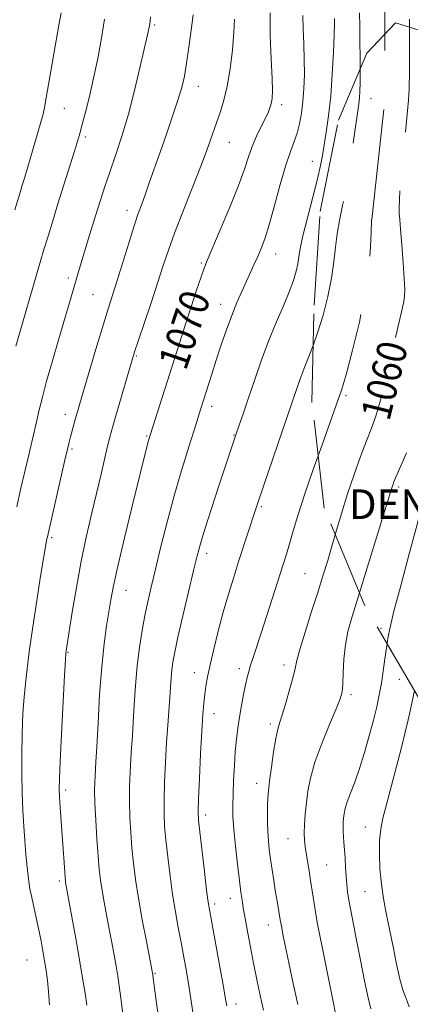
# Model space of a CAD drawing. Extents: x 2194800 to 2197700, y 302300 to 305200.
# Drawn here: x 2195047 to 2195152, y 303144 to 303410 of the extents above; entities that cross this region are included whole.
import ezdxf
from ezdxf.enums import TextEntityAlignment as Align

# ---------------------------------------------------------------- set-up
doc = ezdxf.new("R2010")
doc.units = 0
doc.header["$MEASUREMENT"] = 0
doc.linetypes.add('DGN Style 2', pattern=[39.879531, 23.927719, -15.951813])
doc.linetypes.add('DGN Style 3', pattern=[55.831344, 39.879531, -15.951813])
for name, color, linetype, lineweight in [('CONTOUR INDEX', 41, 'Continuous', 13), ('CONTOUR INDEX DASHED', 41, 'DGN Style 3', 13), ('CONTOUR INDEX LABEL', 244, 'Continuous', 0), ('CONTOUR INTERMEDIATE', 44, 'Continuous', 0), ('CONTOUR INTERMEDIATE DASHED', 44, 'DGN Style 3', 0), ('DENSE LABEL', 7, 'Continuous', 0), ('OBSCURED GROUND BOUNDARY', 84, 'DGN Style 2', 0), ('SPOT DTM OBSCURED', 7, 'Continuous', 0), ('SPOT ELEVATION DTM', 2, 'Continuous', 13)]:
    doc.layers.add(name, color=color, linetype=linetype, lineweight=lineweight)
doc.styles.add('Style-WORKING', font='WORKING.shx')

msp = doc.modelspace()

# ---------------------------------------------------------------- linework, layer by layer
at = {"layer": 'CONTOUR INDEX', "flags": 128}
for points, elevation in [([(2195045.572, 303358.733), (2195047.012, 303363.373), (2195047.604, 303365.317), (2195048.266, 303367.547), (2195053.189, 303384.568), (2195053.444, 303385.492), (2195053.58, 303386.079), (2195053.723, 303386.833), (2195057.476, 303408.516), (2195058.046, 303411.911)], 1080), ([(2195074.7589, 303141.564), (2195074.196, 303145.802), (2195073.735, 303149.096), (2195073.328, 303151.774), (2195072.89, 303154.405), (2195072.356, 303157.439), (2195071.736, 303160.846), (2195071.057, 303164.472), (2195069.684, 303171.708), (2195069.114, 303174.915), (2195068.686, 303177.714), (2195068.353, 303180.593), (2195068.0449, 303184.1809), (2195067.718, 303188.846), (2195067.4131, 303193.919), (2195067.197, 303198.475), (2195067.117, 303201.808), (2195067.142, 303204.102), (2195067.224, 303205.767), (2195067.47, 303209.612), (2195067.693, 303213.679), (2195068.025, 303220.089), (2195068.469, 303227.787), (2195069.0221, 303235.307), (2195069.667, 303241.482), (2195070.339, 303246.325), (2195070.96, 303250.15), (2195071.512, 303253.409), (2195072.229, 303257.132), (2195073.405, 303262.491), (2195075.2059, 303270.142), (2195077.271, 303278.69), (2195081.46, 303295.785), (2195081.704, 303296.709), (2195082.052, 303297.86), (2195089.97, 303322.71), (2195091.526, 303327.548), (2195093.131, 303332.473), (2195094.631, 303337.013), (2195095.833, 303340.578), (2195096.656, 303342.895), (2195097.489, 303344.973), (2195101.011, 303353.264), (2195103.573, 303359.425), (2195105.887, 303365.241), (2195107.49, 303369.665), (2195108.602, 303372.974), (2195109.61, 303375.778), (2195110.802, 303378.545), (2195112.06, 303381.182), (2195113.1689, 303383.452), (2195113.962, 303385.191), (2195114.4779, 303386.5241), (2195114.8099, 303387.648), (2195115.025, 303388.85), (2195115.1071, 303390.784), (2195115.017, 303394.194), (2195114.757, 303399.498), (2195114.49, 303405.801), (2195114.419, 303411.884)], 1070), ([(2195152.045, 303408.029), (2195152.024, 303410.193)], 1060), ([(2195121.925, 303144.126), (2195120.683, 303149.74), (2195119.5991, 303154.858), (2195118.695, 303159.2), (2195117.985, 303162.674), (2195117.481, 303165.237), (2195117.175, 303166.927), (2195116.805, 303169.235), (2195116.229, 303172.5411), (2195115.84, 303174.8461), (2195115.4069, 303177.571), (2195114.966, 303180.495), (2195114.56, 303183.344), (2195114.223, 303185.922), (2195113.969, 303188.327), (2195113.802, 303190.734), (2195113.724, 303193.251), (2195113.716, 303195.726), (2195113.754, 303197.939), (2195113.8301, 303199.807), (2195113.99, 303201.786), (2195114.295, 303204.468), (2195114.779, 303208.194), (2195115.366, 303212.3111), (2195115.954, 303215.919), (2195116.481, 303218.409), (2195117.043, 303220.357), (2195117.777, 303222.632), (2195118.754, 303225.825), (2195119.791, 303229.41), (2195120.638, 303232.579), (2195121.154, 303234.8409), (2195121.622, 303236.949), (2195122.435, 303239.974), (2195123.855, 303244.625), (2195125.628, 303250.195), (2195127.37, 303255.618), (2195128.793, 303260.107), (2195129.984, 303263.984), (2195131.127, 303267.851), (2195132.009, 303270.911)], 1060)]:
    msp.add_lwpolyline(points, dxfattribs=dict(at, elevation=elevation))
at = {"layer": 'CONTOUR INDEX DASHED', "elevation": 1060, "flags": 128}
msp.add_lwpolyline([(2195132.009, 303270.911), (2195132.376, 303272.183), (2195133.778, 303276.959), (2195135.355, 303282.032), (2195137.094, 303287.21), (2195138.8469, 303292.118), (2195140.435, 303296.337), (2195141.743, 303299.6919), (2195142.9241, 303302.994), (2195144.195, 303307.3001), (2195145.697, 303313.255), (2195147.252, 303319.869), (2195148.607, 303325.741), (2195150.169, 303332.353), (2195150.52, 303334), (2195150.704, 303335.38), (2195150.732, 303337.167), (2195150.6, 303340.041), (2195150.319, 303344.366), (2195149.968, 303349.236), (2195149.6381, 303353.425), (2195149.407, 303356.061), (2195149.278, 303357.685), (2195149.24, 303359.188), (2195149.292, 303361.357), (2195149.475, 303364.539), (2195149.841, 303368.976), (2195150.404, 303374.655), (2195151.537, 303385.391), (2195151.805, 303388.287), (2195151.895, 303389.927), (2195151.918, 303391.389), (2195152.02, 303396.099), (2195152.063, 303398.765), (2195152.07, 303401.177), (2195152.045, 303405.51), (2195152.048, 303407.716), (2195152.045, 303408.029)], dxfattribs=at)
at = {"layer": 'CONTOUR INTERMEDIATE', "flags": 128}
for points, elevation in [([(2195145.366, 303406.158), (2195145.358, 303407.564), (2195145.38, 303412.648)], 1062), ([(2195045.873, 303321.848), (2195052.45, 303344.537), (2195053.4551, 303347.934), (2195054.561, 303351.618), (2195055.807, 303355.705), (2195057.223, 303360.279), (2195061.616, 303374.267), (2195062.489, 303377.099), (2195063.129, 303379.293), (2195063.791, 303381.7161), (2195064.672, 303385.058), (2195065.726, 303389.294), (2195066.847, 303394.219), (2195067.941, 303399.599), (2195068.944, 303405.065), (2195069.804, 303410.221)], 1078), ([(2195046.1, 303278.498), (2195047.158, 303283.156), (2195048.281, 303288.044), (2195049.324, 303292.521), (2195051.524, 303301.7801), (2195052.187, 303304.65), (2195053.016, 303308.076), (2195054.167, 303312.454), (2195055.718, 303317.955), (2195057.4359, 303323.855), (2195061.313, 303337.028), (2195062.519, 303341.082), (2195064.062, 303346.2), (2195065.769, 303351.816), (2195067.376, 303357.062), (2195068.702, 303361.326), (2195069.894, 303365.032), (2195071.181, 303368.86), (2195072.733, 303373.368), (2195074.467, 303378.617), (2195076.238, 303384.544), (2195077.9071, 303390.944), (2195079.347, 303397.031), (2195081.632, 303407.083), (2195081.761, 303407.7), (2195081.874, 303408.315), (2195081.975, 303408.95), (2195082.075, 303409.686), (2195082.204, 303410.824)], 1076), ([(2195054.9329, 303143.999), (2195054.6999, 303147.582), (2195054.403, 303150.596), (2195054.043, 303153.272), (2195053.625, 303155.855), (2195053.16, 303158.528), (2195052.662, 303161.232), (2195052.148, 303163.846), (2195051.633, 303166.283), (2195050.133, 303172.982), (2195049.6751, 303175.338), (2195049.264, 303178.019), (2195048.91, 303181.149), (2195048.596, 303184.648), (2195048.3, 303188.388), (2195048.008, 303192.295), (2195047.751, 303196.508), (2195047.569, 303201.222), (2195047.49, 303206.496), (2195047.499, 303211.846), (2195047.565, 303216.652), (2195047.677, 303220.5349), (2195047.876, 303224.072), (2195048.222, 303228.085), (2195048.76, 303233.205), (2195049.494, 303239.3169), (2195050.416, 303246.122), (2195051.488, 303253.213), (2195052.548, 303259.773), (2195054.256, 303269.862), (2195054.364, 303270.385), (2195059.023, 303290.694), (2195059.802, 303294.033), (2195060.27, 303295.975), (2195060.633, 303297.391), (2195061.522, 303300.718), (2195061.9949, 303302.441), (2195062.471, 303304.125), (2195063.134, 303306.409), (2195065.845, 303315.618), (2195067.733, 303321.983), (2195069.489, 303327.826), (2195070.837, 303332.192), (2195073.178, 303339.601), (2195076.309, 303349.71), (2195077.7759, 303354.347), (2195078.897, 303357.689), (2195079.811, 303360.234), (2195080.739, 303362.775), (2195081.862, 303365.957), (2195084.76, 303374.284), (2195086.473, 303379.155), (2195088.155, 303383.996), (2195089.58, 303388.292), (2195090.592, 303391.733), (2195091.306, 303394.829), (2195091.906, 303398.292), (2195092.531, 303402.5889), (2195093.1421, 303407.1961), (2195093.657, 303411.343)], 1074), ([(2195065.003, 303143.951), (2195064.517, 303147.182), (2195063.877, 303151.211), (2195063.049, 303156.146), (2195062.039, 303161.905), (2195059.289, 303177.038), (2195059.222, 303177.51), (2195059.149, 303178.321), (2195059.039, 303179.893), (2195058.387, 303189.788), (2195057.853, 303197.278), (2195057.658, 303200.193), (2195057.565, 303202.383), (2195057.605, 303205.042), (2195057.807, 303209.6741), (2195058.175, 303217.1351), (2195058.991, 303232.977), (2195059.223, 303237.205), (2195059.341, 303239.015), (2195059.41, 303239.645), (2195061.068, 303250.035), (2195062.195, 303256.709), (2195063.5181, 303263.86), (2195064.943, 303270.662), (2195066.37, 303276.885), (2195068.838, 303287.268), (2195070.537, 303294.49), (2195071.14, 303296.937), (2195071.775, 303299.3091), (2195072.657, 303302.421), (2195077.243, 303318.191), (2195077.901, 303320.303), (2195078.87, 303323.244), (2195082.33, 303333.612), (2195084.147, 303339.123), (2195085.615, 303343.646), (2195086.991, 303347.761), (2195088.669, 303352.401), (2195090.901, 303358.188), (2195093.394, 303364.51), (2195095.716, 303370.448), (2195097.5351, 303375.288), (2195098.922, 303379.1461), (2195101.064, 303385.252), (2195101.996, 303388.326), (2195102.854, 303392.074), (2195103.63, 303396.782), (2195104.263, 303401.867), (2195104.679, 303406.533), (2195104.84, 303410.161)], 1072), ([(2195084.393, 303140.152), (2195083.722, 303145.128), (2195082.73, 303152.663), (2195082.673, 303152.974), (2195081.06, 303161.235), (2195079.972, 303166.974), (2195078.938, 303172.792), (2195078.154, 303177.841), (2195077.595, 303182.244), (2195077.182, 303186.37), (2195076.856, 303190.517), (2195076.624, 303194.699), (2195076.514, 303198.863), (2195076.542, 303202.938), (2195076.674, 303206.8), (2195076.865, 303210.308), (2195077.077, 303213.434), (2195077.303, 303216.599), (2195077.547, 303220.335), (2195077.816, 303225.002), (2195078.151, 303230.256), (2195078.602, 303235.58), (2195079.199, 303240.545), (2195079.903, 303245.061), (2195080.657, 303249.127), (2195081.435, 303252.854), (2195082.338, 303256.802), (2195083.499, 303261.645), (2195084.999, 303267.804), (2195086.729, 303274.685), (2195088.526, 303281.444), (2195090.242, 303287.377), (2195091.784, 303292.348), (2195093.071, 303296.363), (2195094.047, 303299.4591), (2195095.7441, 303305.017), (2195098.703, 303314.347), (2195099.9229, 303318.132), (2195101.261, 303322.205), (2195102.667, 303326.3149), (2195104.087, 303330.193), (2195105.473, 303333.629), (2195106.794, 303336.647), (2195110.164, 303343.984), (2195111.111, 303346.09), (2195112.022, 303348.222), (2195113.0029, 303350.879), (2195114.1809, 303354.651), (2195115.623, 303359.835), (2195117.187, 303365.574), (2195118.672, 303370.721), (2195119.921, 303374.435), (2195120.933, 303377.101), (2195121.748, 303379.4111), (2195122.4019, 303381.939), (2195122.912, 303384.793), (2195123.29, 303387.96), (2195123.547, 303391.432), (2195123.675, 303395.199), (2195123.667, 303399.25), (2195123.532, 303403.507), (2195123.369, 303407.61), (2195123.294, 303411.127)], 1068), ([(2195093.665, 303141.529), (2195092.507, 303149.17), (2195091.876, 303152.986), (2195091.181, 303156.881), (2195090.4409, 303160.835), (2195089.676, 303164.863), (2195088.906, 303169.114), (2195088.153, 303173.769), (2195087.441, 303178.886), (2195086.815, 303184.009), (2195086.32, 303188.559), (2195085.994, 303192.1879), (2195085.835, 303195.479), (2195085.8311, 303199.251), (2195085.967, 303204.069), (2195086.205, 303209.498), (2195086.505, 303214.8489), (2195086.828, 303219.563), (2195087.401, 303226.992), (2195087.764, 303232.313), (2195087.946, 303234.465), (2195088.212, 303236.5489), (2195088.702, 303239.227), (2195089.577, 303243.27), (2195090.911, 303249.075), (2195092.433, 303255.564), (2195093.789, 303261.284), (2195094.753, 303265.27), (2195095.624, 303268.503), (2195096.828, 303272.447), (2195098.639, 303278.078), (2195100.71, 303284.41), (2195105.2771, 303298.17), (2195107.341, 303304.112), (2195108.629, 303307.895), (2195110.223, 303312.61), (2195112.055, 303317.876), (2195114.044, 303323.223), (2195116.088, 303328.2371), (2195118.0089, 303332.727), (2195119.611, 303336.555), (2195120.748, 303339.64), (2195121.479, 303342.109), (2195121.916, 303344.143), (2195122.195, 303346.004), (2195122.556, 303348.292), (2195123.267, 303351.687), (2195124.485, 303356.563), (2195125.929, 303362.066), (2195127.2099, 303367.033), (2195128.044, 303370.64), (2195128.5671, 303373.405), (2195129.586, 303379.696), (2195130.2109, 303384.085), (2195130.784, 303389.36), (2195131.214, 303395.36), (2195131.5039, 303401.243), (2195131.678, 303406.001), (2195131.762, 303408.907), (2195131.787, 303410.359)], 1066), ([(2195138.725, 303396.706), (2195138.696, 303399.865), (2195138.638, 303404.1309), (2195138.594, 303408.286), (2195138.587, 303411.903)], 1064), ([(2195102.749, 303143.7), (2195102.437, 303145.537), (2195101.8451, 303148.911), (2195100.872, 303154.303), (2195098.147, 303169.225), (2195097.746, 303171.731), (2195097.325, 303174.962), (2195096.716, 303179.995), (2195095.457, 303190.748), (2195095.132, 303193.858), (2195095.046, 303196.259), (2195095.149, 303199.639), (2195095.387, 303205.145), (2195095.698, 303211.756), (2195096.015, 303217.909), (2195096.29, 303222.4061), (2195096.5419, 303225.514), (2195096.8069, 303227.869), (2195097.13, 303230.07), (2195097.591, 303232.574), (2195098.279, 303235.805), (2195099.253, 303240.035), (2195100.455, 303244.929), (2195101.795, 303250.002), (2195103.196, 303254.861), (2195104.622, 303259.487), (2195106.049, 303263.952), (2195110.523, 303277.72), (2195111.32, 303280.103), (2195121.741, 303310.694), (2195122.719, 303313.505), (2195123.781, 303316.359), (2195124.894, 303319.1191), (2195126.052, 303322.038)], 1064), ([(2195112.679, 303142.579), (2195111.773, 303146.522), (2195110.847, 303150.834), (2195109.946, 303155.263), (2195109.116, 303159.541), (2195108.404, 303163.346), (2195107.86, 303166.339), (2195107.51, 303168.322), (2195107.288, 303169.649), (2195106.8859, 303172.287), (2195106.5861, 303174.438), (2195106.172, 303177.617), (2195105.6411, 303181.969), (2195105.092, 303186.8311), (2195104.654, 303191.338), (2195104.422, 303194.879), (2195104.371, 303197.862), (2195104.442, 303200.951), (2195104.588, 303204.621), (2195104.7951, 303208.5981), (2195105.059, 303212.421), (2195105.379, 303215.753), (2195105.761, 303218.756), (2195106.216, 303221.716), (2195106.743, 303224.818), (2195107.292, 303227.835), (2195107.805, 303230.437), (2195108.2459, 303232.414), (2195108.675, 303234.036), (2195109.177, 303235.692), (2195109.838, 303237.757), (2195111.984, 303244.3739), (2195117.947, 303262.943), (2195118.818, 303265.715), (2195119.655, 303268.506), (2195120.668, 303271.989), (2195122.005, 303276.425), (2195123.796, 303281.977), (2195126.07, 303288.58), (2195127.383, 303292.2659)], 1062), ([(2195132.72, 303138.442), (2195131.414, 303144.917), (2195130.068, 303151.534), (2195128.526, 303159.225), (2195127.17, 303166.259), (2195126.286, 303171.328), (2195125.757, 303174.826), (2195125.366, 303177.571), (2195124.944, 303180.212), (2195124.127, 303184.948), (2195123.853, 303186.7641), (2195123.698, 303188.445), (2195123.6629, 303190.3461), (2195123.745, 303192.733), (2195123.934, 303195.523), (2195124.213, 303198.545), (2195124.609, 303201.709), (2195125.307, 303205.257), (2195126.536, 303209.513), (2195128.395, 303214.586), (2195130.48, 303219.723), (2195132.26, 303223.958), (2195133.334, 303226.658), (2195133.835, 303228.526), (2195134.028, 303230.599), (2195134.151, 303233.6469), (2195134.347, 303237.368), (2195134.731, 303241.192), (2195135.423, 303244.8049), (2195136.56, 303248.911), (2195138.528, 303255.2639)], 1058), ([(2195141.582, 303142.913), (2195140.879, 303145.8699), (2195139.922, 303150.502), (2195138.8309, 303156.072), (2195137.777, 303161.515), (2195136.217, 303169.486), (2195135.71, 303172.254), (2195135.356, 303174.526), (2195135.116, 303176.579), (2195134.943, 303178.704), (2195134.796, 303181.096), (2195134.657, 303183.5839), (2195134.511, 303185.906), (2195134.352, 303187.8591), (2195134.208, 303189.481), (2195134.116, 303190.87), (2195134.102, 303192.117), (2195134.155, 303193.281), (2195134.255, 303194.416), (2195134.407, 303195.595), (2195134.701, 303196.99), (2195135.253, 303198.79), (2195136.141, 303201.163), (2195137.29, 303204.17), (2195138.585, 303207.849), (2195139.917, 303212.146), (2195141.187, 303216.658), (2195142.297, 303220.896), (2195143.179, 303224.507), (2195143.874, 303227.702), (2195144.4499, 303230.833), (2195144.962, 303234.142), (2195145.418, 303237.431), (2195145.8099, 303240.394), (2195145.972, 303241.505)], 1056), ([(2195151.933, 303143.461), (2195151.486, 303144.726), (2195150.934, 303146.131), (2195150.263, 303148.063), (2195149.469, 303150.932), (2195148.5619, 303154.972), (2195147.599, 303159.7), (2195146.648, 303164.456), (2195145.774, 303168.74), (2195145.026, 303172.698), (2195144.446, 303176.635), (2195144.074, 303180.746), (2195143.919, 303184.789), (2195143.984, 303188.4079), (2195144.283, 303191.433), (2195144.867, 303194.414), (2195145.799, 303198.086), (2195148.528, 303208.328), (2195149.868, 303213.461), (2195150.908, 303217.654), (2195151.681, 303220.989), (2195152.278, 303223.731), (2195153.346, 303228.86)], 1054)]:
    msp.add_lwpolyline(points, dxfattribs=dict(at, elevation=elevation))
at = {"layer": 'CONTOUR INTERMEDIATE DASHED', "flags": 128}
for points, elevation in [([(2195127.383, 303292.2659), (2195128.451, 303295.2669), (2195131.747, 303304.423), (2195133.7, 303310), (2195134.14, 303311.464), (2195135.088, 303314.871), (2195136.671, 303320.823), (2195138.513, 303328.377), (2195140.115, 303336.206), (2195141.095, 303343.152), (2195141.558, 303348.7431), (2195141.728, 303352.677), (2195141.818, 303355.776), (2195141.837, 303356.057), (2195144.88, 303383.387), (2195145.303, 303387.356), (2195145.456, 303389.034), (2195145.482, 303389.733), (2195145.497, 303390.602), (2195145.508, 303392.109), (2195145.4941, 303394.556), (2195145.387, 303402.591), (2195145.366, 303406.158)], 1062), ([(2195138.528, 303255.2639), (2195140.614, 303261.982), (2195147.247, 303283.58), (2195147.497, 303284.313), (2195147.851, 303285.2359), (2195148.385, 303286.52), (2195150.059, 303290.375), (2195151.0141, 303292.631), (2195151.912, 303294.85), (2195152.675, 303296.815), (2195153.549, 303299.163), (2195153.73, 303299.721), (2195153.799, 303300.034), (2195154.056, 303301.455), (2195154.68, 303305.092), (2195155.763, 303311.524), (2195157.031, 303319.236), (2195158.123, 303326.187), (2195158.762, 303330.82), (2195159.007, 303333.512), (2195159.002, 303335.125), (2195158.8711, 303336.483), (2195158.647, 303338.256), (2195158.342, 303341.074), (2195157.975, 303345.281), (2195157.586, 303350.061), (2195157.222, 303354.308), (2195156.927, 303357.278), (2195156.733, 303359.67), (2195156.667, 303362.543), (2195156.747, 303366.657), (2195156.953, 303371.579), (2195157.252, 303376.577), (2195157.605, 303381.019), (2195158.195, 303387.394), (2195158.306, 303389.18), (2195158.3251, 303390.515), (2195158.323, 303392.0119), (2195158.3571, 303394.091), (2195158.419, 303396.4049), (2195158.539, 303399.74), (2195158.561, 303400.63), (2195158.5419, 303401.495), (2195158.471, 303402.693), (2195158.211, 303406.082)], 1058), ([(2195145.972, 303241.505), (2195146.184, 303242.962), (2195146.789, 303246.013), (2195147.923, 303250.661), (2195149.751, 303257.552), (2195151.895, 303265.464), (2195153.841, 303272.706), (2195156.195, 303281.847), (2195157.1151, 303285.081), (2195158.207, 303288.391), (2195160.305, 303294.342), (2195160.94, 303296.334), (2195161.337, 303297.765), (2195161.648, 303298.933), (2195162.013, 303300.209), (2195162.522, 303302.255), (2195163.256, 303305.8089), (2195164.242, 303311.284), (2195165.301, 303317.796), (2195166.204, 303324.141), (2195166.769, 303329.36), (2195166.998, 303333.5), (2195166.942, 303336.8571), (2195166.659, 303339.737), (2195165.8019, 303345.525), (2195165.413, 303349.035), (2195165.0711, 303352.6891), (2195164.747, 303355.999), (2195164.43, 303358.735), (2195164.185, 303361.686), (2195164.093, 303365.897), (2195164.202, 303371.957), (2195164.431, 303378.618), (2195164.663, 303384.178), (2195164.895, 303389.157), (2195164.886, 303389.65), (2195164.821, 303390.7), (2195164.628, 303393.313), (2195163.759, 303404.33)], 1056), ([(2195126.052, 303322.038), (2195126.074, 303322.095), (2195127.349, 303325.713), (2195128.709, 303330.232), (2195129.997, 303335.249), (2195131.016, 303340.192), (2195131.646, 303344.6179), (2195132.059, 303348.578), (2195132.499, 303352.248), (2195133.157, 303355.854), (2195134.004, 303359.824), (2195134.955, 303364.636), (2195135.926, 303370.503), (2195136.8231, 303376.571), (2195138.343, 303387.283), (2195138.524, 303388.917), (2195138.645, 303390.718), (2195138.715, 303393.009), (2195138.731, 303396.0221), (2195138.725, 303396.706)], 1064)]:
    msp.add_lwpolyline(points, dxfattribs=dict(at, elevation=elevation))
at = {"layer": 'OBSCURED GROUND BOUNDARY'}
msp.add_polyline3d([(2195163.55, 303131.62, 1055.94), (2195161.36, 303148.08, 1055.94), (2195175.08, 303159.6, 1055.76), (2195187.15, 303160.69, 1055.64), (2195199.77, 303162.34, 1055.64), (2195206.35, 303174.41, 1055.64), (2195198.67, 303190.32, 1055.58), (2195173.44, 303207.33, 1056.06), (2195155.34, 303225.44, 1057.01), (2195139.98, 303251.78, 1059.03), (2195129.01, 303278.11, 1061.23), (2195125.73, 303306.64, 1063.61), (2195126.28, 303332.98, 1066.34), (2195127.93, 303358.21, 1068.36), (2195132.87, 303382.9, 1068.42), (2195140.55, 303401.01, 1066.58), (2195148.24, 303409.23, 1062.36), (2195169.08, 303402.65, 1059.86), (2195188.28, 303383.44, 1056.77), (2195199.8, 303368.63, 1055.53), (2195210.77, 303356.01, 1055.58), (2195215.71, 303350.52, 1055.88), (2195219, 303348.87, 1055.88)], dxfattribs=at)
at = {"layer": 'SPOT DTM OBSCURED'}
for p in [(2195141.62, 303388.74, 1063.2), (2195141.74, 303355.8, 1062.02), (2195134.93, 303308.5, 1061.71), (2195149.09, 303283.82, 1057.69), (2195144.37, 303245.71, 1056.44)]:
    msp.add_point(p, dxfattribs=at)
at = {"layer": 'SPOT ELEVATION DTM'}
for p in [(2195083.29, 303408.62, 1075.78), (2195095.1, 303392.04, 1073.31), (2195058.93, 303386.13, 1079.08), (2195117.53, 303387.1, 1069.57), (2195064.65, 303378.33, 1077.69), (2195103.44, 303376.95, 1071.16), (2195125.87, 303371.76, 1066.63), (2195075.84, 303358.56, 1074.56), (2195115.91, 303346.75, 1067.32), (2195095.92, 303344.35, 1070.2), (2195059.98, 303340.31, 1076.41), (2195066.64, 303335.82, 1074.97), (2195101.06, 303333.19, 1068.63), (2195078.33, 303319.2, 1071.85), (2195059.24, 303303.5, 1074.57), (2195098.72, 303305.61, 1067.51), (2195104.7, 303297.92, 1066.08), (2195081.12, 303297.64, 1070.15), (2195061.01, 303294.09, 1073.76), (2195112.11, 303278.51, 1063.78), (2195055.52, 303270.17, 1073.76), (2195097.37, 303265.89, 1065.52), (2195123.85, 303260.4, 1060.9), (2195075.57, 303255.94, 1069.26), (2195059.94, 303239.2, 1071.88), (2195106.13, 303234.83, 1062.46), (2195118.16, 303235.8, 1060.49), (2195094.02, 303233.74, 1064.7), (2195149.25, 303231.91, 1055.05), (2195136.27, 303227.77, 1057.66), (2195099.33, 303222.6, 1063.33), (2195114.48, 303219.8, 1060.35), (2195059.27, 303202.02, 1071.65), (2195110.8, 303203.81, 1060.63), (2195097.04, 303195.26, 1063.55), (2195140.13, 303192, 1054.83), (2195119.28, 303188.85, 1058.8), (2195129.67, 303181.8, 1057.02), (2195057.57, 303177.41, 1072.35), (2195103.69, 303172.77, 1062.67), (2195140.05, 303174.6, 1055), (2195099.49, 303171.2, 1063.63), (2195113.95, 303165.56, 1060.7), (2195048.86, 303156.13, 1075), (2195083.37, 303152.55, 1067.87), (2195105.26, 303144.21, 1063.45)]:
    msp.add_point(p, dxfattribs=at)

# ---------------------------------------------------------------- texts
at = {"layer": 'CONTOUR INDEX LABEL', "style": 'Style-WORKING', "width": 0.875}
for s, rotation, p in [('1070', 71.300002, (2195087.923, 303316.277, 1070)), ('1060', 75.999999, (2195142.689, 303302.338, 1060))]:
    msp.add_text(s, height=8, rotation=rotation, dxfattribs=at).set_placement(p, align=Align.MIDDLE_LEFT)
at = {"layer": 'DENSE LABEL', "style": 'Style-WORKING'}
msp.add_text('DENSE VEGETATION', height=7.99998, dxfattribs=at).set_placement((2195187.0334, 303279.2, 1060.34), align=Align.MIDDLE_CENTER)

doc.saveas('drawing.dxf')
